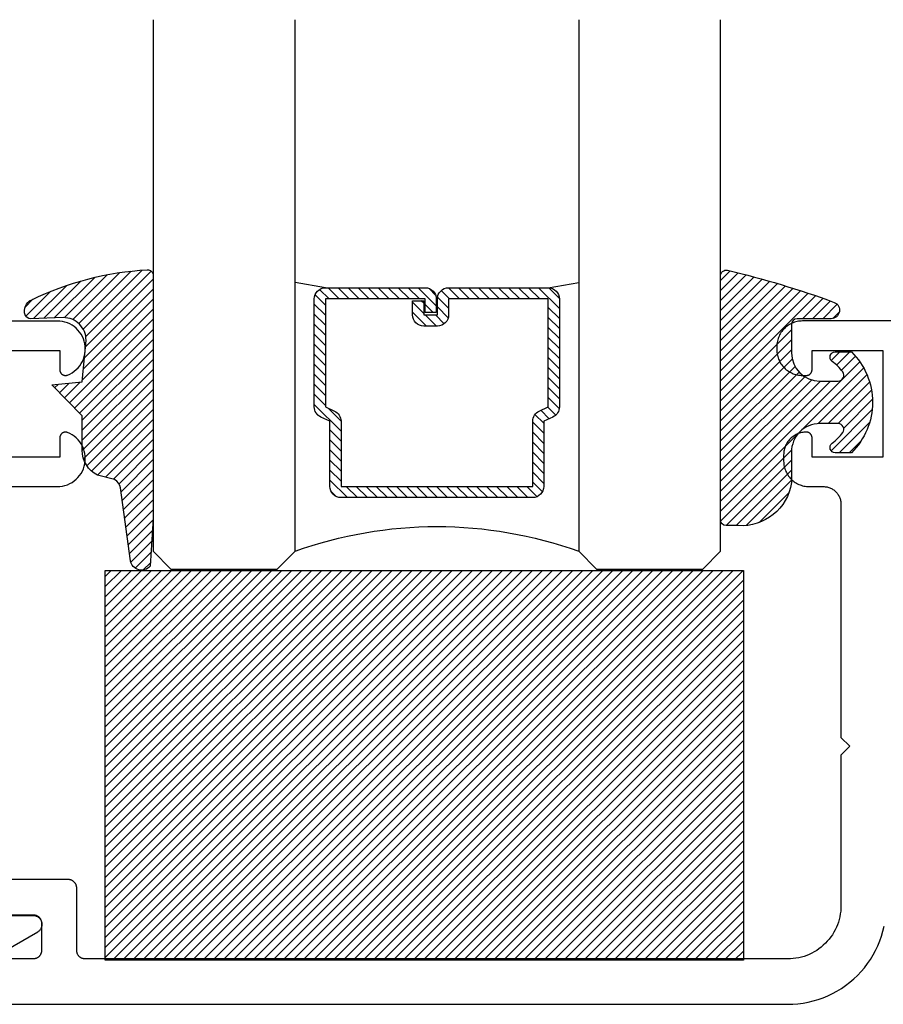
# Model space of a CAD drawing. Units: inches. Extents: x 0 to 108, y 0 to 43.
# Drawn here: x 3 to 5, y 27 to 29 of the extents above; entities that cross this region are included whole.
import ezdxf

# ---------------------------------------------------------------- set-up
doc = ezdxf.new("R2010")
doc.units = ezdxf.units.IN
doc.header["$LTSCALE"] = 0.5
doc.header["$MEASUREMENT"] = 0
doc.layers.add('Arcadia-Profile', color=5, linetype='Continuous')
doc.layers.add('Arcadia-Shade', color=8, linetype='Continuous')

# ---------------------------------------------------------------- blocks, each defined once
blk = doc.blocks.new('E-260MOD')
at = {"layer": 'Arcadia-Shade', "lineweight": -3}
h = blk.add_hatch(dxfattribs=at)
h.set_pattern_fill('ANSI31', color=256, scale=0.1, style=0)
h.set_pattern_definition([(45, (0.111432735196054, 0.0210802744449259), (-0.008838834764831844, 0.008838834764831846), [])])
edge = h.paths.add_edge_path()
edge.add_line((-0.1786578097246902, 0.2350642497696223), (-0.125, 0.2404197422160825))
edge.add_line((-0.125, 0.2404197422160825), (-0.1181936880113304, 0.3139171335331267))
edge.add_arc((-0.1581936880113304, 0.3139171335331286), 0.04000000000000002, 359.9999999999973, 449.9999999999999)
edge.add_line((-0.1581936880113304, 0.3539171335331286), (-0.2162454687676565, 0.3519725935885994))
edge.add_arc((-0.2162454687677204, 0.3619725935886442), 0.01000000000004481, 199.8505422421205, 270.0000000003661, ccw=False)
edge.add_arc((-0.2057289674488805, 0.3657692497091054), 0.02118084959594748, 113.38550761416829, 199.8505422417516, ccw=False)
edge.add_arc((0.01881379034085315, -0.09274421701558472), 0.531701062432379, 93.16608336545528, 115.98409913818631, ccw=False)
edge.add_arc((-0.009999999999999, 0.4281605382221339), 0.009999999999999006, -5.286437954055145e-12, 93.166083365465, ccw=False)
edge.add_line((0, 0.428160538222133), (0, 0))
edge.add_line((0, 0), (-0.005355283551523399, -0.0845275820354292))
edge.add_arc((-0.0204262058438835, -0.07137968101444413), 0.01999999999999943, 191.4084515945802, 318.8984941272966, ccw=False)
edge.add_line((-0.04003104600164366, -0.07533571973880618), (-0.05744640472207151, 0.0534071486590815))
edge.add_arc((-0.07724536299547531, 0.05057850034441513), 0.02000000000000125, 8.130742450397316, 62.82068149597912)
edge.add_line((-0.06810982592794791, 0.06837012653450475), (-0.0978388426688213, 0.0757519387839843))
edge.add_arc((-0.07499999999999962, 0.1202310042592028), 0.04999999999999967, 180.0000000000006, 242.82068149597302, ccw=False)
edge.add_line((-0.1249999999999993, 0.1202310042592023), (-0.125, 0.180419742216082))
edge.add_line((-0.125, 0.180419742216082), (-0.1786578097246902, 0.2350642497696223))
at = {"layer": 'Arcadia-Profile'}
blk.add_lwpolyline([(-0.1786578097246902, 0.2350642497696223), (-0.125, 0.2404197422160825), (-0.1181936880113304, 0.3139171335331267, 0.4142135623731083), (-0.1581936880113304, 0.3539171335331286), (-0.2162454687676565, 0.3519725935885994, -0.3160158995843511), (-0.2256512846930993, 0.3585769159274423, -0.3962562958274539), (-0.2141359800658433, 0.3852101994920861, -0.09989266188582809), (-0.01055230461303923, 0.4381452745538752, -0.4304926132808653), (0, 0.428160538222133), (0, 0), (-0.005355283551523399, -0.0845275820354292, -0.6217797134979012), (-0.04003104600164366, -0.07533571973880618), (-0.05744640472207151, 0.0534071486590815, 0.2432650129539878), (-0.06810982592794791, 0.06837012653450475), (-0.0978388426688213, 0.0757519387839843, -0.2811846954961982), (-0.1249999999999993, 0.1202310042592023), (-0.125, 0.180419742216082)], format="xyb", close=True, dxfattribs=at)
blk = doc.blocks.new('*U189')
at = {"layer": 'Arcadia-Shade', "lineweight": -3}
h = blk.add_hatch(dxfattribs=at)
h.set_pattern_fill('ANSI31', color=256, scale=0.1, style=0)
h.set_pattern_definition([(45, (-0.138567264803946, 0.0239117308240513), (-0.008838834764831844, 0.008838834764831846), [])])
edge = h.paths.add_edge_path()
edge.add_line((0.2307305913625512, 0.1184704544556859), (0.202291955919371, 0.1184704544556872))
edge.add_arc((0.2022919559193711, 0.1278042520424739), 0.009333797586786735, 126.6780053634676, 269.9999999999995, ccw=False)
edge.add_arc((0.1429581583326799, 0.207470454455787), 0.09000000000002364, 306.6780053633725, 323.576426357604)
edge.add_arc((0.2073301242805562, 0.1599704544556878), 0.009999999999998828, 323.5764263576871, 450.0000000000202)
edge.add_line((0.2073301242805527, 0.1699704544556866), (0.1749999999999971, 0.169970454455686))
edge.add_arc((0.1749999999999987, 0.1199704544556874), 0.04999999999999859, 90.00000000000178, 180.0000000000028)
edge.add_line((0.1250000000000001, 0.119970454455685), (0.1250000000000007, 0.06590494055066065))
edge.add_arc((0.03705936094815594, 0.07866866056669672), 0.08886207596885527, 266.2190256176107, 351.74174670046614, ccw=False)
edge.add_line((0.0311995675385823, -0.009999999999998004), (0.01000000000000151, -0.01))
edge.add_arc((0.01000000000000075, 7.528699885739343e-16), 0.01000000000000075, 180.0000000000043, 270.0000000000043, ccw=False)
edge.add_line((0, 0), (0, 0.4305641256404996))
edge.add_arc((0.009999999999999003, 0.4305641256405004), 0.009999999999999003, 77.99937774415321, 180.0000000000044, ccw=False)
edge.add_arc((-0.3507727045260797, -1.107357734935953), 1.589668855323815, 69.71688305471389, 76.80556558053468, ccw=False)
edge.add_arc((0.1947457635950655, 0.3698040499677627), 0.01500000000000086, -90.00000000001302, 68.26389573529048, ccw=False)
edge.add_line((0.1947457635950621, 0.3548040499677619), (0.1349999999999979, 0.3548040499677614))
edge.add_arc((0.1349999999999979, 0.3448040499677614), 0.01000000000000001, 90, 180)
edge.add_line((0.1249999999999979, 0.3448040499677614), (0.1250000000000001, 0.2949704544556848))
edge.add_arc((0.1750000000000003, 0.2949704544556861), 0.05000000000000021, 180.0000000000014, 270.0000000000005)
edge.add_line((0.1750000000000007, 0.2449704544556859), (0.2073301242805527, 0.2449704544556874))
edge.add_arc((0.2073301242805421, 0.2549704544556661), 0.009999999999978748, 270.0000000000609, 396.4235736423736)
edge.add_arc((0.1429581583325789, 0.2074704544556889), 0.09000000000000104, 36.42357364230737, 53.32199463653551)
edge.add_arc((0.2022919559193708, 0.2871366568689003), 0.009333797586788007, 89.99999999999858, 233.3219946365503, ccw=False)
edge.add_line((0.202291955919371, 0.2964704544556884), (0.2307305913625512, 0.2964704544556882))
edge.add_arc((0.1429581583325827, 0.2074704544556871), 0.1250000000000021, -45.39787468375329, 45.39787468375329, ccw=False)
at = {"layer": 'Arcadia-Profile'}
blk.add_lwpolyline([(0.2307305913625512, 0.1184704544556859), (0.202291955919371, 0.1184704544556872, -0.7220322426225168), (0.1967167169756805, 0.1352900043835457, 0.07386718171687884), (0.215376620024047, 0.1540329544556911, 0.6153459029250179), (0.2073301242805527, 0.1699704544556866), (0.1749999999999971, 0.169970454455686, 0.4142135623731001), (0.1250000000000001, 0.119970454455685), (0.1250000000000007, 0.06590494055066065, -0.3915067863019581), (0.0311995675385823, -0.009999999999998004), (0.01000000000000151, -0.01, -0.414213562373095), (0, 0), (0, 0.4305641256404996, -0.4769788655072018), (0.01207922313892607, 0.4403455790671917, -0.03094007962028958), (0.2003007460826568, 0.3837375409001378, -0.8262721402126099), (0.1947457635950621, 0.3548040499677619), (0.1349999999999979, 0.3548040499677614, 0.414213562373095), (0.1249999999999979, 0.3448040499677614), (0.1250000000000001, 0.2949704544556848, 0.41421356237309), (0.1750000000000007, 0.2449704544556859), (0.2073301242805527, 0.2449704544556874, 0.6153459029248967), (0.2153766200240104, 0.2609079544556595, 0.07386718171686407), (0.1967167169756818, 0.2796509045278258, -0.7220322426226498), (0.202291955919371, 0.2964704544556884), (0.2307305913625512, 0.2964704544556882, -0.418287269326214)], format="xyb", close=True, dxfattribs=at)
blk = doc.blocks.new('*U165')
at = {"layer": 'Arcadia-Shade', "lineweight": -3}
h = blk.add_hatch(dxfattribs=at)
h.set_pattern_fill('ANSI31', color=256, scale=0.1, style=0)
h.set_pattern_definition([(45, (-122.8527899938268, -542.9270791220364), (-0.008838834764831844, 0.008838834764831846), [])])
h.paths.add_polyline_path([(0, 0.6875), (1.124999499999973, 0.6875), (1.124999499999973, 0), (0, 0)])
at = {"layer": 'Arcadia-Profile', "lineweight": -3}
blk.add_lwpolyline([(0, 0.6875), (1.124999499999973, 0.6875), (1.124999499999973, 0), (0, 0)], close=True, dxfattribs=at)
blk = doc.blocks.new('*U156')
at = {"layer": 'Arcadia-Shade', "lineweight": -3}
h = blk.add_hatch(dxfattribs=at)
h.set_pattern_fill('ANSI31', color=256, scale=0.1, style=0)
h.set_pattern_definition([(45, (-12.49009116438055, -10.79353366436354), (-0.008838834764831844, 0.008838834764831846), [])])
edge = h.paths.add_edge_path()
edge.add_line((0.499011675582075, 0.4285564927512802), (0.5229934129158451, 0.4285564927512837))
edge.add_arc((0.5229934129158463, 0.4482414927513224), 0.0196850000000387, 269.9999999999964, 359.9999999999984)
edge.add_line((0.542678412915885, 0.4482414927513219), (0.542678412915885, 0.4732180318310384))
edge.add_line((0.542678412915885, 0.4732180318310384), (0.5229934129158451, 0.4732180318310384))
edge.add_line((0.5229934129158451, 0.4732180318310384), (0.5229934129158451, 0.4482414927513219))
edge.add_line((0.5229934129158451, 0.4482414927513219), (0.499011675582075, 0.4482414927513219))
edge.add_line((0.499011675582075, 0.4482414927513219), (0.499011675582075, 0.4763228331426532))
edge.add_arc((0.47932667558206, 0.476322833142687), 0.01968500000001505, 359.9999999999018, 449.9999999999018)
edge.add_line((0.4793266755820937, 0.496007833142702), (0.3036411249999347, 0.4960078331426985))
edge.add_arc((0.3036411249999347, 0.4763228331426603), 0.01968500000003814, 90, 180)
edge.add_line((0.2839561249998965, 0.4763228331426603), (0.2839561249998965, 0.2858323436881278))
edge.add_arc((0.3036411249999145, 0.2858323436881261), 0.01968500000001799, 179.999999999995, 245.4529343159603)
edge.add_line((0.2954631769583571, 0.2679264678137017), (0.3114070047096007, 0.2606446238063391))
edge.add_line((0.3114070047096007, 0.2606446238063391), (0.3114070047096007, 0.1457257251104203))
edge.add_arc((0.3310920047095802, 0.145725725110422), 0.01968499999997952, 180.0000000000052, 270.0000000000052)
edge.add_line((0.331092004709582, 0.1260407251104425), (0.668905995290265, 0.126040725110439))
edge.add_arc((0.6689059952902658, 0.1457257251104211), 0.01968499999998219, 269.9999999999974, 359.9999999999974)
edge.add_line((0.688590995290248, 0.1457257251104203), (0.688590995290248, 0.2606446238063391))
edge.add_line((0.688590995290248, 0.2606446238063391), (0.7045348230414366, 0.2679264678137088))
edge.add_arc((0.6963568749998893, 0.2858323436881248), 0.01968500000000608, 294.547065684023, 359.9999999999882)
edge.add_line((0.7160418749998954, 0.2858323436881207), (0.7160418749998936, 0.4763228331426603))
edge.add_arc((0.696356874999912, 0.47632283314266), 0.01968499999998163, 9.69435005780996e-13, 89.99999999999902)
edge.add_line((0.6963568749999123, 0.4960078331426416), (0.520672186999926, 0.4960078331426985))
edge.add_arc((0.5206721869999242, 0.4763228331426586), 0.01968500000003992, 89.99999999999483, 179.9999999999948)
edge.add_line((0.5009871869998843, 0.4763228331426603), (0.5009871869998843, 0.4521573060815705))
edge.add_line((0.5009871869998843, 0.4521573060815705), (0.520672186999926, 0.4521573060815705))
edge.add_line((0.520672186999926, 0.4521573060815705), (0.520672186999926, 0.4763228331426603))
edge.add_line((0.520672186999926, 0.4763228331426603), (0.6963568749999123, 0.4763228331426603))
edge.add_line((0.6963568749999123, 0.4763228331426603), (0.6963568749999123, 0.2858323436881207))
edge.add_line((0.6963568749999123, 0.2858323436881207), (0.6804130472487255, 0.2785504996807049))
edge.add_arc((0.6885909952902385, 0.260644623806309), 0.0196849999999735, 114.5470656839565, 179.9999999999124)
edge.add_line((0.668905995290265, 0.2606446238063391), (0.668905995290265, 0.1457257251104203))
edge.add_line((0.668905995290265, 0.1457257251104203), (0.331092004709582, 0.1457257251104203))
edge.add_line((0.331092004709582, 0.1457257251104203), (0.331092004709582, 0.2606446238063391))
edge.add_arc((0.311407004709616, 0.2606446238063067), 0.01968499999996604, 9.435834056275837e-11, 65.45293431605756)
edge.add_line((0.3195849527511214, 0.2785504996806978), (0.3036411249999347, 0.2858323436881207))
edge.add_line((0.3036411249999347, 0.2858323436881207), (0.3036411249999347, 0.4763228331426603))
edge.add_line((0.3036411249999347, 0.4763228331426603), (0.4793266755820937, 0.4763228331426603))
edge.add_line((0.4793266755820937, 0.4763228331426603), (0.4793266755820937, 0.4482414927513219))
edge.add_arc((0.4990116755821052, 0.4482414927512917), 0.0196850000000115, 179.9999999999121, 269.9999999999121)
at = {"layer": 'Arcadia-Profile'}
for p, q in [((0, 0.03125), (2.316987181826414e-15, 0.96875)), ((0.2500000000000006, 0.96875), (0.25, 0.03125)), ((0.75, 0.03125), (0.7500000000000004, 0.96875)), ((1.000000000000001, 0.96875), (1, 0.03125)), ((0.3036416249999334, 0.496007833142702), (0.2499999999999218, 0.5053829846366895)), ((0.6963568749999123, 0.496007833142702), (0.7499984999999256, 0.5053829846366895)), ((0.7080088700575029, 0.2699663348586228), (0.71222288382938, 0.2741803486304981)), ((0.03125, 0), (0, 0.03125)), ((0.03125, 0), (0, 0.03125)), ((0.03125, 0), (0, 0.03125)), ((0.03125, 0), (0, 0.03125)), ((0.03125, 0), (0, 0.03125)), ((0.25, 0.03125), (0.21875, 0)), ((0.25, 0.03125), (0.21875, 0)), ((0.78125, 0), (0.75, 0.03125)), ((1, 0.03125), (0.96875, 0)), ((0.21875, 0), (0.03125, 0)), ((0.21875, 0), (0.03125, 0)), ((0.96875, 0), (0.78125, 0))]:
    blk.add_line(p, q, dxfattribs=at)
blk.add_lwpolyline([(0.499011675582075, 0.4285564927512802), (0.5229934129158451, 0.4285564927512837, 0.4142135623731049), (0.542678412915885, 0.4482414927513219), (0.542678412915885, 0.4732180318310384), (0.5229934129158451, 0.4732180318310384), (0.5229934129158451, 0.4482414927513219), (0.499011675582075, 0.4482414927513219), (0.499011675582075, 0.4763228331426532, 0.414213562373095), (0.4793266755820937, 0.496007833142702), (0.3036411249999347, 0.4960078331426985, 0.414213562373095), (0.2839561249998965, 0.4763228331426603), (0.2839561249998965, 0.2858323436881278, 0.2936188569408289), (0.2954631769583571, 0.2679264678137017), (0.3114070047096007, 0.2606446238063391), (0.3114070047096007, 0.1457257251104203, 0.414213562373095), (0.331092004709582, 0.1260407251104425), (0.668905995290265, 0.126040725110439, 0.414213562373095), (0.688590995290248, 0.1457257251104203), (0.688590995290248, 0.2606446238063391), (0.7045348230414366, 0.2679264678137088, 0.2936188569408282), (0.7160418749998954, 0.2858323436881207), (0.7160418749998936, 0.4763228331426603, 0.4142135623730852), (0.6963568749999123, 0.4960078331426416), (0.520672186999926, 0.4960078331426985, 0.414213562373095), (0.5009871869998843, 0.4763228331426603), (0.5009871869998843, 0.4521573060815705), (0.520672186999926, 0.4521573060815705), (0.520672186999926, 0.4763228331426603), (0.6963568749999123, 0.4763228331426603), (0.6963568749999123, 0.2858323436881207), (0.6804130472487255, 0.2785504996807049, 0.2936188569407848), (0.668905995290265, 0.2606446238063391), (0.668905995290265, 0.1457257251104203), (0.331092004709582, 0.1457257251104203), (0.331092004709582, 0.2606446238063391, 0.293618856940819), (0.3195849527511214, 0.2785504996806978), (0.3036411249999347, 0.2858323436881207), (0.3036411249999347, 0.4763228331426603), (0.4793266755820937, 0.4763228331426603), (0.4793266755820937, 0.4482414927513219, 0.4142135623730945)], format="xyb", close=True, dxfattribs=at)
blk.add_arc((0.4999992499998971, -0.6625220109668888), 0.7374409998105559, 70.18348207574029, 109.8165179242614, dxfattribs=at)

msp = doc.modelspace()

# ---------------------------------------------------------------- linework, layer by layer
at = {"layer": 'Arcadia-Profile'}
for points in [[(3.288021085298141, 28.37319634060009), (3.39302108529813, 28.37319634060009), (3.39302108529813, 28.33919634059998), (3.393042085298134, 28.33854834060003), (3.393105085298117, 28.33790334059995), (3.393209085298139, 28.33726434060009), (3.39335508529814, 28.33663234060009), (3.393541085298153, 28.33601234060006), (3.393767085298151, 28.33540534060012), (3.394032085298136, 28.33481334060002), (3.394335085298138, 28.33424034059999), (3.394674085298135, 28.33368834060002), (3.395048085298129, 28.3331593406001), (3.39545608529815, 28.33265634060012), (3.395896085298119, 28.33218034059996), (3.396365085298129, 28.33173334060007), (3.396862085298125, 28.33131734059998), (3.39738508529814, 28.33093534060004), (3.397932085298152, 28.33058834060012), (3.398500085298139, 28.33027634059999), (3.399087085298135, 28.3300023406), (3.399691085298144, 28.32976734060003), (3.400309085298119, 28.32957134060007), (3.400938085298122, 28.32941534060001), (3.401575085298134, 28.32930134060007), (3.402219085298128, 28.32922834060014), (3.402867085298141, 28.3291973406001), (3.403514085298127, 28.32920834059996), (3.404160085298116, 28.32926134059994), (3.404801085298146, 28.32935634060004), (3.405435085298137, 28.32949134060004), (3.406058085298127, 28.32966834060016), (3.406669085298148, 28.32988534059996), (3.410827085298138, 28.33173934060005), (3.41479608529815, 28.33396934060011), (3.418543085298126, 28.33655534059994), (3.422036085298117, 28.33947534060007), (3.425244085298147, 28.34270434059999), (3.428142085298134, 28.34621634059999), (3.430704085298117, 28.34997934060016), (3.432908085298124, 28.3539633406001), (3.434735085298115, 28.35813334060003), (3.436171085298128, 28.36245334060004), (3.437202085298139, 28.36688734059999), (3.43782108529814, 28.37139834060008), (3.438021085298118, 28.37594634059997), (3.437801085298133, 28.38049334059997), (3.437163085298124, 28.38500134059996), (3.436113085298132, 28.38943134060014), (3.434659085298136, 28.39374534060016), (3.432813085298136, 28.39790734060011), (3.430592085298116, 28.40188134060008), (3.428014085298145, 28.40563334060016), (3.425102085298136, 28.40913234060008), (3.421879085298116, 28.41234834060015), (3.418374085298154, 28.41525334059997), (3.41461608529815, 28.41782334060008), (3.410637085298134, 28.42003534059995), (3.406471085298136, 28.42187234059998), (3.402154085298122, 28.42331734060008), (3.397722085298113, 28.42435834060007), (3.393213085298129, 28.42498634060007), (3.388665085298129, 28.4251963406), (1.813021085298118, 28.4251963406)], [(6.235940540228142, 28.42521564060007), (4.701940540228151, 28.42521564060007), (4.699585540228128, 28.4251536406), (4.697236540228147, 28.42496864060013), (4.694900540228133, 28.42466164060011), (4.692584540228125, 28.42423264060017), (4.690293540228112, 28.42368264059996), (4.688034540228131, 28.42301364059995), (4.685813540228139, 28.4222266406), (4.683637540228148, 28.42132564060012), (4.681510540228118, 28.42031064060006), (4.679440540228114, 28.41918664059995), (4.677431540228127, 28.41795564059998), (4.675490540228139, 28.41662164059994), (4.67362154022814, 28.41518764060015), (4.671829540228117, 28.41365764060015), (4.670120540228112, 28.41203564060015), (4.668498540228114, 28.41032664060003), (4.666968540228112, 28.40853464060001), (4.665534540228151, 28.40666564060007), (4.664200540228137, 28.40472464060008), (4.662969540228147, 28.40271564060004), (4.661845540228143, 28.40064564060003), (4.660830540228147, 28.39851864060006), (4.659929540228148, 28.3963426406001), (4.659142540228146, 28.39412164060013), (4.65847354022813, 28.39186264060004), (4.657923540228154, 28.38957164060002), (4.657494540228129, 28.38725564059996), (4.657187540228136, 28.38491964059995), (4.657002540228149, 28.38257064060008), (4.656940540228135, 28.3802156406), (4.656940540228135, 28.37421564060014), (4.657002540228149, 28.37186064060006), (4.657187540228136, 28.36951164059997), (4.657494540228129, 28.36717564059995), (4.657923540228154, 28.36485964060012), (4.65847354022813, 28.3625686406001), (4.659142540228146, 28.36030964060001), (4.659929540228148, 28.35808864060004), (4.660830540228147, 28.35591264060008), (4.661845540228143, 28.35378564060011), (4.662969540228147, 28.3517156406001), (4.664200540228137, 28.34970664060006), (4.665534540228151, 28.34776564060007), (4.666968540228112, 28.34589664060013), (4.668498540228114, 28.34410464060011), (4.670120540228112, 28.34239564059999), (4.671829540228117, 28.34077364059999), (4.67362154022814, 28.33924364059999), (4.675490540228139, 28.33780964059997), (4.677431540228127, 28.33647564060016), (4.679440540228114, 28.33524464059997), (4.681510540228118, 28.33412064060008), (4.683637540228148, 28.33310564060002), (4.685813540228139, 28.33220464060014), (4.688034540228131, 28.33141764059997), (4.690293540228112, 28.33074864059995), (4.692584540228125, 28.33019864059997), (4.694900540228133, 28.32976964060003), (4.697236540228147, 28.32946264060001), (4.699585540228128, 28.32927764060014), (4.701940540228151, 28.32921564060007), (4.708940540228127, 28.32921564060007), (4.709463540228143, 28.32922964060003), (4.709985540228132, 28.32927064060004), (4.710504540228129, 28.3293386406001), (4.711019540228136, 28.32943464060008), (4.71152854022813, 28.3295566406), (4.712030540228142, 28.32970464060008), (4.712524540228145, 28.32987964059998), (4.713007540228119, 28.33008064060004), (4.713480540228119, 28.33030564060005), (4.713940540228151, 28.3305556406001), (4.714386540228134, 28.33082864059998), (4.714818540228151, 28.33112564060002), (4.715233540228127, 28.33144464060001), (4.715631540228145, 28.33178464060006), (4.716011540228152, 28.33214464060006), (4.716371540228153, 28.33252464060001), (4.716711540228147, 28.33292264060015), (4.717030540228137, 28.33333764060012), (4.717327540228126, 28.33376964060017), (4.717600540228119, 28.33421564059995), (4.717850540228113, 28.33467564060015), (4.718075540228114, 28.33514864059998), (4.718276540228118, 28.33563164060001), (4.718451540228131, 28.33612564060013), (4.718599540228126, 28.3366276406), (4.718721540228131, 28.33713664059997), (4.718817540228116, 28.33765164060014), (4.718885540228115, 28.33817064060008), (4.718926540228125, 28.33869264060013), (4.718940540228147, 28.33921564060006), (4.718940540228147, 28.37321564060016), (4.843940540228147, 28.37321564060016), (4.843940540228147, 28.18521564060006), (4.718940540228147, 28.18521564060006), (4.718940540228147, 28.21921564059994), (4.718926540228125, 28.2197386406001), (4.718885540228115, 28.22026064060015), (4.718817540228116, 28.22077964060009), (4.718721540228131, 28.22129464060004), (4.718599540228126, 28.2218036406), (4.718451540228131, 28.2223056406001), (4.718276540228118, 28.22279964059999), (4.718075540228114, 28.22328264060002), (4.717850540228113, 28.22375564060007), (4.717600540228119, 28.22421564060005), (4.717327540228126, 28.22466164060006), (4.717030540228137, 28.22509364060011), (4.716711540228147, 28.22550864060008), (4.716371540228153, 28.22590664059999), (4.716011540228152, 28.22628664060016), (4.715631540228145, 28.22664664060017), (4.715233540228127, 28.22698664059999), (4.714818540228151, 28.22730564059998), (4.714386540228134, 28.22760264060003), (4.713940540228151, 28.22787564060013), (4.713480540228119, 28.22812564059996), (4.713007540228119, 28.22835064059996), (4.712524540228145, 28.22855164060002), (4.712030540228142, 28.22872664060014), (4.71152854022813, 28.2288746406), (4.711019540228136, 28.22899664060014), (4.710504540228129, 28.22909264060013), (4.709985540228132, 28.22916064059996), (4.709463540228143, 28.22920164059997), (4.708940540228127, 28.22921564060016), (4.706847540228154, 28.22916064059996), (4.704759540228139, 28.22899664060014), (4.702683540228151, 28.22872364060004), (4.700624540228119, 28.22834164060009), (4.698587540228147, 28.22785264060008), (4.696579540228129, 28.2272576406001), (4.694605540228139, 28.22655864060016), (4.692671540228133, 28.22575764060002), (4.690780540228133, 28.22485564060003), (4.688940540228117, 28.22385664060016), (4.687154540228136, 28.22276264059997), (4.685429540228114, 28.22157664060001), (4.683767540228132, 28.22030164060016), (4.682175540228144, 28.21894164059995), (4.680656540228114, 28.21749964059995), (4.679214540228116, 28.21598064060004), (4.67785454022814, 28.21438864059996), (4.676579540228119, 28.21272664060007), (4.675393540228129, 28.21100164059999), (4.674299540228134, 28.20921564059995), (4.673300540228126, 28.20737564060005), (4.67239854022813, 28.20548464060016), (4.671597540228134, 28.20355064060004), (4.670898540228137, 28.20157664060002), (4.670303540228133, 28.19956864060009), (4.669814540228145, 28.19753164060012), (4.669432540228144, 28.19547264059997), (4.669159540228151, 28.19339664059999), (4.668995540228138, 28.19130864060003), (4.668940540228135, 28.18921564059997), (4.668940540228135, 28.1782156406), (4.669002540228149, 28.17586064060015), (4.669187540228137, 28.17351164060005), (4.669494540228129, 28.17117564060004), (4.669923540228154, 28.16885964059998), (4.67047354022813, 28.16656864059996), (4.671142540228146, 28.1643096406001), (4.671929540228149, 28.16208864060013), (4.672830540228148, 28.15991264059994), (4.673845540228143, 28.15778564059997), (4.674969540228147, 28.15571564059996), (4.676200540228137, 28.15370664060015), (4.677534540228152, 28.15176564060016), (4.678968540228112, 28.14989664059999), (4.680498540228115, 28.14810464059997), (4.682120540228112, 28.14639564060008), (4.683829540228118, 28.14477364060008), (4.685621540228141, 28.14324364060008), (4.68749054022814, 28.14180964060006), (4.689431540228128, 28.14047564060002), (4.691440540228115, 28.13924464060005), (4.693510540228118, 28.13812064060016), (4.695637540228148, 28.13710564060011), (4.69781354022814, 28.1362046406), (4.700034540228131, 28.13541764060005), (4.702293540228112, 28.13474864060004), (4.704584540228126, 28.13419864060006), (4.706900540228133, 28.13376964060012), (4.709236540228147, 28.1334626406001), (4.711585540228128, 28.1332776406), (4.713940540228151, 28.13321564060016), (4.738940540228128, 28.13321564060016), (4.740562540228126, 28.13317364060003), (4.742180540228134, 28.13304564060013), (4.743789540228136, 28.13283364059998), (4.745385540228114, 28.13253864060016), (4.746963540228137, 28.13215964060009), (4.748520540228128, 28.13169864060001), (4.750049540228133, 28.13115664060001), (4.751549540228126, 28.1305356406001), (4.753014540228122, 28.12983664060016), (4.754440540228131, 28.12906264060007), (4.755824540228133, 28.12821464060016), (4.75716154022814, 28.1272956406001), (4.758449540228128, 28.12630764060009), (4.759683540228139, 28.12525264060014), (4.760860540228151, 28.12413564060012), (4.761977540228116, 28.12295864060002), (4.763032540228124, 28.12172464059995), (4.764020540228131, 28.12043664060002), (4.764939540228141, 28.1190996406001), (4.765787540228132, 28.11771564059995), (4.766561540228139, 28.11628964060014), (4.767260540228136, 28.11482464060009), (4.767881540228132, 28.11332464060001), (4.768423540228127, 28.11179564060012), (4.768884540228129, 28.11023864060007), (4.769263540228138, 28.10866064059996), (4.769558540228132, 28.10706464060013), (4.769770540228137, 28.10545564059998), (4.769898540228127, 28.10383764059998), (4.769940540228134, 28.10221564059998), (4.769940540228134, 27.69081564060002), (4.785540540228141, 27.67521564060007), (4.769940540228134, 27.65961564060012), (4.769940540228134, 27.39421564060012), (4.769811540228119, 27.38929604060013), (4.769425540228127, 27.38438994060016), (4.768783540228128, 27.37951084060001), (4.767886540228147, 27.37467194060014), (4.766737540228149, 27.36988664060004), (4.765339540228155, 27.36516804060011), (4.763697540228151, 27.36052904060011), (4.761813540228133, 27.35598244059997), (4.759695540228137, 27.35154054060013), (4.757346540228127, 27.3472156406001), (4.754775540228138, 27.34301954060015), (4.751988540228155, 27.33896384059994), (4.74899254022813, 27.33505954060001), (4.745796540228127, 27.33131734059998), (4.742408540228126, 27.32774764060014), (4.73883854022813, 27.32436004060014), (4.735096540228113, 27.32116394059994), (4.731192540228136, 27.31816804060009), (4.727136540228145, 27.3153806406001), (4.722940540228137, 27.31280924060002), (4.718615540228114, 27.3104610406001), (4.714173540228131, 27.30834234060012), (4.709627540228126, 27.30645904059998), (4.704988540228129, 27.30481634060015), (4.700269540228135, 27.30341864060006), (4.695484540228136, 27.30226974059997), (4.690645540228132, 27.3013729406), (4.685766540228116, 27.30073054059994), (4.680860540228139, 27.30034444060016), (4.67594054022814, 27.30021564060007), (3.437940540228141, 27.30021564060007), (3.437155540228133, 27.30023624060004), (3.43637254022812, 27.30029784060002), (3.435593540228155, 27.30040034060016), (3.434821540228114, 27.30054344059999), (3.434058540228136, 27.30072674060011), (3.433305540228133, 27.30094984059997), (3.432564540228128, 27.30121194060007), (3.43183954022814, 27.30151244060016), (3.431130540228139, 27.30185054060007), (3.430440540228147, 27.30222524060014), (3.429770540228134, 27.30263554060002), (3.429123540228119, 27.30308034059999), (3.428500540228129, 27.3035584406), (3.427903540228129, 27.30406844060008), (3.427333540228148, 27.3046090406001), (3.426793540228147, 27.30517864060016), (3.426283540228127, 27.30577584060006), (3.42580554022814, 27.30639884059997), (3.425360540228127, 27.30704604059997), (3.424950540228139, 27.30771564060001), (3.424575540228119, 27.30840574060016), (3.42423754022812, 27.3091146406), (3.423936540228141, 27.30984014060004), (3.42367454022812, 27.31058034060015), (3.423451540228115, 27.31133334059996), (3.423268540228122, 27.31209694059999), (3.423125540228142, 27.31286914060001), (3.423022540228118, 27.31364774060012), (3.42296154022813, 27.31443064059999), (3.422940540228154, 27.31521564059994), (3.422940540228154, 27.42521564060007), (3.42291954022815, 27.42600064060002), (3.422858540228134, 27.42678364059998), (3.422755540228138, 27.42756264059994), (3.42261254022813, 27.42833464060004), (3.422429540228137, 27.42909764060005), (3.422206540228132, 27.42985064060008), (3.421944540228139, 27.43059164060014), (3.421643540228132, 27.43131664060002), (3.421305540228133, 27.43202564060016), (3.420930540228113, 27.43271564060001), (3.420520540228125, 27.43338564060014), (3.420075540228112, 27.43403264059998), (3.419597540228125, 27.43465564060011), (3.419087540228134, 27.43525264060008), (3.418547540228133, 27.43582264060001), (3.417977540228122, 27.43636264060001), (3.417380540228152, 27.43687264060009), (3.416757540228133, 27.43735064060002), (3.416110540228118, 27.43779564060014), (3.415440540228133, 27.43820564060002), (3.414750540228141, 27.43858064060009), (3.414041540228112, 27.43891864060015), (3.413316540228124, 27.43921964059996), (3.412575540228119, 27.43948164059998), (3.411822540228144, 27.43970464059998), (3.411059540228138, 27.43988764060009), (3.410287540228154, 27.44003064060007), (3.409508540228131, 27.44013364060015), (3.408725540228119, 27.44019464060011), (3.40794054022814, 27.44021564059994), (3.281940540228135, 27.44021564059994)], [(3.26802108529813, 28.13319614060015), (3.388665085298129, 28.13319614060015), (3.393213085298129, 28.13340614060007), (3.397722085298113, 28.13403424060016), (3.402154085298122, 28.13507514060007), (3.406471085298136, 28.13652004060009), (3.410637085298134, 28.13835654059994), (3.41461608529815, 28.14056914060006), (3.418374085298154, 28.14313894060001), (3.421879085298116, 28.14604404060015), (3.425102085298136, 28.14925974059997), (3.428014085298145, 28.15275834060003), (3.430592085298116, 28.15651134059999), (3.432813085298136, 28.16048534059996), (3.434659085298136, 28.16464734060014), (3.436113085298132, 28.16896134060016), (3.437163085298124, 28.17339134060012), (3.437801085298133, 28.1778983406), (3.438021085298118, 28.18244634060011), (3.43782108529814, 28.18699434059999), (3.437202085298139, 28.19150434059998), (3.436171085298128, 28.19593934060003), (3.434735085298115, 28.20025934060004), (3.432908085298124, 28.20442934059997), (3.430704085298117, 28.20841234060003), (3.428142085298134, 28.21217634060008), (3.425244085298147, 28.21568734059997), (3.422036085298117, 28.2189173406), (3.418543085298126, 28.22183734060013), (3.41479608529815, 28.22442334059997), (3.410827085298138, 28.22665234060014), (3.406669085298148, 28.22850734060012), (3.406058085298127, 28.22872334060003), (3.405435085298137, 28.22890034060015), (3.404801085298146, 28.22903634060003), (3.404160085298116, 28.22913134060013), (3.403514085298127, 28.22918434060011), (3.402867085298141, 28.22919534059997), (3.402219085298128, 28.22916434060016), (3.401575085298134, 28.22909134060001), (3.400938085298122, 28.22897634059996), (3.400309085298119, 28.22882134060001), (3.399691085298144, 28.22862534060005), (3.399087085298135, 28.22839034060007), (3.398500085298139, 28.22811634060008), (3.397932085298152, 28.22780434059996), (3.39738508529814, 28.22745634060016), (3.396862085298125, 28.22707434059998), (3.396365085298129, 28.22665934060001), (3.395896085298119, 28.22621234060011), (3.39545608529815, 28.22573634059995), (3.395048085298129, 28.22523234060009), (3.394674085298135, 28.22470334059994), (3.394335085298138, 28.22415134059997), (3.394032085298136, 28.22357834059994), (3.393767085298151, 28.22298734059996), (3.393541085298153, 28.22238034060001), (3.39335508529814, 28.2217593406001), (3.393209085298139, 28.22112834059999), (3.393105085298117, 28.22048834060001), (3.393042085298134, 28.21984334060016), (3.39302108529813, 28.21919634060009), (3.39302108529813, 28.18519634059999), (3.288021085298141, 28.18519634059999)], [(3.281940540228135, 27.37821564060005), (3.345940540228128, 27.37821564060005), (3.346725540228135, 27.37819504060008), (3.34750854022812, 27.3781334406001), (3.348287540228142, 27.37803094059996), (3.349059540228126, 27.37788784060012), (3.349822540228132, 27.37770454060001), (3.350575540228135, 27.37748144060015), (3.351316540228112, 27.37721934060005), (3.352041540228129, 27.37691884059996), (3.352750540228129, 27.37658074060005), (3.353440540228149, 27.37620604059998), (3.354110540228135, 27.3757957406001), (3.354757540228121, 27.37535094060013), (3.35538054022814, 27.37487284060012), (3.355977540228139, 27.37436284060004), (3.356547540228149, 27.37382224060002), (3.35708754022815, 27.37325264059996), (3.357597540228113, 27.37265544060006), (3.358075540228128, 27.37203244060015), (3.358520540228113, 27.37138524060015), (3.35893054022813, 27.37071564060011), (3.359305540228121, 27.37002554059995), (3.35964354022812, 27.36931664060012), (3.359944540228128, 27.36859114060007), (3.36020654022812, 27.36785094059996), (3.360429540228125, 27.36709794060016), (3.360612540228118, 27.36633434060013), (3.360755540228126, 27.3655621406001), (3.360858540228122, 27.3647835406), (3.360919540228139, 27.36400064060012), (3.360940540228142, 27.36321564059995), (3.360940540228142, 27.31521564059994), (3.360919540228139, 27.31443064059999), (3.360858540228122, 27.31364774060012), (3.360755540228126, 27.31286914060001), (3.360612540228118, 27.31209694059999), (3.360429540228125, 27.31133334059996), (3.36020654022812, 27.31058034060015), (3.359944540228128, 27.30984014060004), (3.35964354022812, 27.3091146406), (3.359305540228121, 27.30840574060016), (3.35893054022813, 27.30771564060001), (3.358520540228113, 27.30704604059997), (3.358075540228128, 27.30639884059997), (3.357597540228113, 27.30577584060006), (3.35708754022815, 27.30517864060016), (3.356547540228149, 27.3046090406001), (3.355977540228139, 27.30406844060008), (3.35538054022814, 27.3035584406), (3.354757540228121, 27.30308034059999), (3.354110540228135, 27.30263554060002), (3.353440540228149, 27.30222524060014), (3.352750540228129, 27.30185054060007), (3.352041540228129, 27.30151244060016), (3.351316540228112, 27.30121194060007), (3.350575540228135, 27.30094984059997), (3.349822540228132, 27.30072674060011), (3.349059540228126, 27.30054344059999), (3.348287540228142, 27.30040034060016), (3.34750854022812, 27.30029784060002), (3.346725540228135, 27.30023624060004), (3.345940540228128, 27.30021564060007), (2.871627540228133, 27.30021564060007)], [(3.285488085298113, 27.30834934059999), (3.354521085298131, 27.34820574059995), (3.355625085298129, 27.34890884059996), (3.356663085298152, 27.34970544060002), (3.357628085298131, 27.35058954060014), (3.358512085298145, 27.35155434060016), (3.359308085298125, 27.35259254059997), (3.36001108529814, 27.35369614060005), (3.360616085298119, 27.35485684059995), (3.361116085298136, 27.35606584059997), (3.361510085298136, 27.3573138406), (3.361793085298132, 27.35859144060009), (3.361964085298126, 27.35988884059998), (3.362021085298153, 27.36119614059999), (3.361964085298126, 27.36250344059999), (3.361793085298132, 27.36380084060011), (3.361510085298136, 27.36507844059997), (3.361116085298136, 27.36632644060001), (3.360616085298119, 27.36753544060002), (3.36001108529814, 27.36869614060015), (3.359308085298125, 27.3697997406), (3.358512085298145, 27.37083794060004), (3.357628085298131, 27.37180274060006), (3.356663085298152, 27.37268684059995), (3.355625085298129, 27.37348344060001), (3.354521085298131, 27.37418654060002), (3.353360085298135, 27.37479074060002), (3.352151085298118, 27.37529154060007), (3.350903085298143, 27.37568504060005), (3.349626085298127, 27.37596824060006), (3.348328085298135, 27.37613904060004), (3.347021085298138, 27.37619614060009), (3.26802108529813, 27.37619614060009)], [(3.041440540228137, 27.22021564060014), (4.67594054022814, 27.22021564060014), (4.685046540228115, 27.22045414060017), (4.694128540228149, 27.22116884060006), (4.70316054022814, 27.22235784060013), (4.712117540228149, 27.22401794060011), (4.720975540228125, 27.22614454059999), (4.729709540228129, 27.22873184059995), (4.738296540228134, 27.23177264059996), (4.746712540228117, 27.2352587406001), (4.754934540228135, 27.23918054060005), (4.762940540228129, 27.24352724060009), (4.77070754022813, 27.24828694060011), (4.778215540228132, 27.25344664060003), (4.785442540228132, 27.25899224060004), (4.792369540228123, 27.26490844060004), (4.798977540228151, 27.27117904060015), (4.805247540228123, 27.27778694059998), (4.811163540228137, 27.28471394060011), (4.816709540228118, 27.29194104060002), (4.821869540228136, 27.29944844060014), (4.826628540228143, 27.30721564060013), (4.830975540228138, 27.31522134060015), (4.834897540228127, 27.32344344060016), (4.838383540228136, 27.33185964059999), (4.841424540228132, 27.34044664060002), (4.844011540228138, 27.34918114059997), (4.846138540228139, 27.35803904060003)]]:
    msp.add_lwpolyline(points, dxfattribs=at)

# ---------------------------------------------------------------- block references
at = {"layer": 'Arcadia-Profile', "lineweight": -3, "xscale": -1}
msp.add_blockref('*U156', (4.557652162344624, 27.9878011942435), dxfattribs=at)
at = {"layer": 'Arcadia-Profile', "lineweight": -3}
for name, p in [('E-260MOD', (3.557652162344624, 28.07732100186558)), ('*U189', (4.557652162344624, 28.07436497900426))]:
    msp.add_blockref(name, p, dxfattribs=at)
at = {"layer": 'Arcadia-Profile'}
msp.add_blockref('*U165', (3.472996175298135, 27.29782034060008), dxfattribs=at)

doc.saveas('drawing.dxf')
